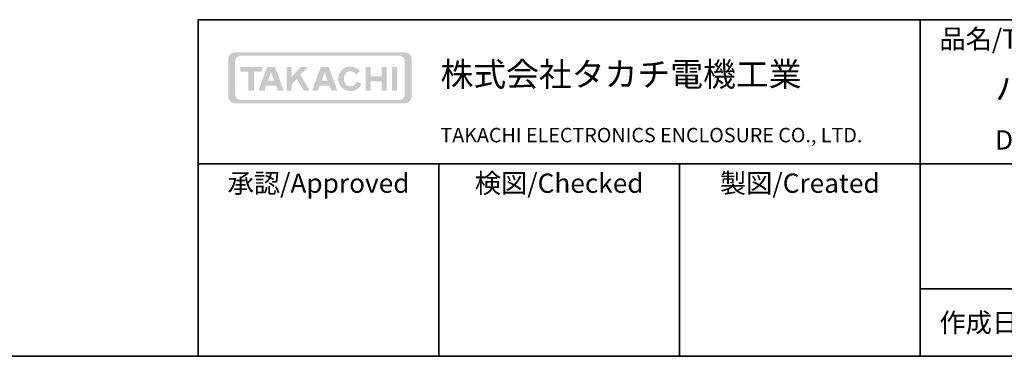
# Model space of a CAD drawing. Units: millimetres. Extents: x 0 to 7499, y 0 to 1124.
# Drawn here: x 2244 to 2602, y 0 to 122 of the extents above; entities that cross this region are included whole.
import ezdxf
from ezdxf.enums import TextEntityAlignment as Align

# ---------------------------------------------------------------- set-up
doc = ezdxf.new("R2010")
doc.units = ezdxf.units.MM
doc.header["$LTSCALE"] = 4
for name, color, linetype, lineweight in [('Border (ISO)', 7, 'Continuous', 35), ('Hatch (ISO)', 1, 'Continuous', 18), ('Title (ISO)', 7, 'Continuous', 35)]:
    doc.layers.add(name, color=color, linetype=linetype, lineweight=lineweight)
doc.styles.add('Note Text (TK)', font='txt')
doc.styles.add('文字スタイル67', font='arial.ttf')

# ---------------------------------------------------------------- blocks, each defined once
blk = doc.blocks.new('図面枠 tk図枠')
at = {"layer": 'Border (ISO)'}
blk.add_line((14.50000000000001, 8.000000000000007), (405.4999999999999, 8.000000000000007), dxfattribs=at)
blk = doc.blocks.new('表題欄 tk表題欄')
at = {"layer": 'Hatch (ISO)'}
h = blk.add_hatch(color=256, dxfattribs=at)
edge = h.paths.add_edge_path(flags=0)
edge.add_arc((95.57537688673352, 236.2990653650367), 0.5958259999999996, 269.9999999999897, 360)
edge.add_line((96.17120288673351, 236.2990653650368), (96.17120288673348, 239.7107813650365))
edge.add_arc((95.5753768867335, 239.7107813650366), 0.5958259999999996, 0, 90.0000000000068)
edge.add_line((95.57537688673342, 240.3066073650366), (79.13710888673356, 240.3066073650366))
edge.add_arc((79.13710888673353, 239.7107813650366), 0.5958259999999996, 89.99999999999744, 180)
edge.add_line((78.54128288673353, 239.7107813650365), (78.54128288673331, 236.2990653650368))
edge.add_arc((79.13710888673332, 236.2990653650365), 0.5958259999999996, 180, 270.0000000000231)
edge.add_line((79.13710888673356, 235.7032393650365), (95.57537688673342, 235.7032393650367))
edge = h.paths.add_edge_path()
edge.add_line((77.83935088673357, 239.9556413650366), (77.83935088673357, 236.0542053650368))
edge.add_arc((78.54128288673346, 236.0542053650367), 0.7019319999998935, 180, 270.0000000000087)
edge.add_line((78.54128288673357, 235.3522733650368), (96.17120288673352, 235.3522733650368))
edge.add_arc((96.17120288673351, 236.0542053650367), 0.7019319999998921, 270, 360)
edge.add_line((96.8731348867334, 236.0542053650368), (96.87313488673352, 239.9556413650366))
edge.add_arc((96.1712028867336, 239.9556413650367), 0.7019319999998921, 0, 90.00000000000873)
edge.add_line((96.17120288673348, 240.6575733650367), (78.54128288673357, 240.6575733650366))
edge.add_arc((78.54128288673357, 239.9556413650366), 0.7019319999999984, 90, 180)
for points in [[(79.07181288673355, 239.1476033650369), (79.07181288673355, 238.6578833650367), (79.92066088673353, 238.6578833650367), (79.92066088673353, 236.6581933650368), (80.50832488673353, 236.6581933650368), (80.50832488673353, 238.6578833650367), (81.35717288673355, 238.6578833650367), (81.35717288673355, 239.1476033650369)], [(85.68407849525303, 236.6581933650368), (84.9434673993943, 237.8918698287545), (84.41792288673358, 237.3246628822781), (84.41792288673358, 236.6581933650368), (83.89555488673355, 236.6581933650368), (83.89555488673355, 239.1476033650369), (84.41792288673358, 239.1476033650369), (84.41792288673358, 238.0993979968839), (85.38913556809511, 239.1476033650369), (86.10696490847272, 239.1476033650369), (85.31925422435492, 238.2974470774499), (86.30334488673353, 236.6581933650368)], [(92.09142939614459, 239.1476033650369), (92.09142939614459, 236.6581933650368), (92.60971639614465, 236.6581933650368), (92.60971639614465, 237.6580383650368), (93.76872039614462, 237.6580383650368), (93.76872039614462, 236.6581933650368), (94.28700739614459, 236.6581933650368), (94.28700739614459, 239.1476033650369), (93.76872039614462, 239.1476033650369), (93.76872039614462, 238.1477583650367), (92.60971639614465, 238.1477583650367), (92.60971639614465, 239.1476033650369)], [(94.84202339614467, 239.1476033650369), (94.84202339614467, 236.6581933650368), (95.36439139614473, 236.6581933650368), (95.36439139614473, 239.1476033650369)]]:
    blk.add_hatch(color=256, dxfattribs=at).paths.add_polyline_path(points)
h = blk.add_hatch(color=256, dxfattribs=at)
h.paths.add_polyline_path([(82.59020695886475, 237.7110913650368), (81.95242681460243, 237.7110913650368), (82.27131688673356, 238.5794973650367)], flags=0)
h.paths.add_polyline_path([(82.77903014574996, 237.1968853650368), (81.76360362771717, 237.1968853650368), (81.56578886050404, 236.6581933650368), (80.94907288673355, 236.6581933650368), (81.86321688673357, 239.1476033650369), (82.67941688673353, 239.1476033650369), (83.59356088673351, 236.6581933650368), (82.97684491296302, 236.6581933650368)])
h = blk.add_hatch(color=256, dxfattribs=at)
h.paths.add_polyline_path([(87.52707281460246, 237.7110913650368), (88.16485295886469, 237.7110913650368), (87.84596288673359, 238.5794973650367)], flags=0)
h.paths.add_polyline_path([(87.14043486050403, 236.6581933650368), (87.3382496277172, 237.1968853650368), (88.35367614574989, 237.1968853650368), (88.551490912963, 236.6581933650368), (89.16820688673343, 236.6581933650368), (88.25406288673352, 239.1476033650369), (87.43786288673356, 239.1476033650369), (86.52371888673358, 236.6581933650368)])
h = blk.add_hatch(color=256, dxfattribs=at)
edge = h.paths.add_edge_path()
edge.add_arc((90.52309888673334, 237.9028983650369), 1.273272000000011, 38.55054079078439, 336.5820184016556)
edge.add_line((91.69149139614446, 237.3968543650369), (91.17255542714857, 237.6216113977801))
edge.add_ellipse((90.52309888673352, 237.9028983650369), major_axis=(0, -0.7998759999999119), ratio=0.8673469387756529, start_angle=128.5505407907963, end_angle=426.582018401653, ccw=False)
edge.add_line((91.09381514418376, 238.3576891122095), (91.51887237036831, 238.6964075050431))
at = {"layer": 'Title (ISO)'}
for p, q in [((74.70882392282105, 244.052739026017), (255.7088239228211, 244.052739026017)), ((74.70882392282105, 209.052739026017), (74.70882392282105, 244.052739026017)), ((149.7088239228211, 244.052739026017), (149.7088239228211, 209.052739026017)), ((74.70882392282105, 229.052739026017), (230.7088239228211, 229.052739026017)), ((99.70882392282108, 229.052739026017), (99.70882392282108, 209.052739026017)), ((124.708823922821, 229.052739026017), (124.708823922821, 209.052739026017)), ((149.7088239228211, 216.052739026017), (230.7088239228211, 216.052739026017)), ((255.7088239228211, 209.052739026017), (74.70882392282105, 209.052739026017))]:
    blk.add_line(p, q, dxfattribs=at)
at = {"layer": 'Title (ISO)', "color": 1, "char_height": 2.000000029802322, "line_spacing_factor": 1.5, "style": 'Note Text (TK)'}
for s, insert, attachment_point in [('\\fＭＳ Ｐゴシック|b0|i0;\\H2.0000;品名/Title', (151.708823922821, 242.052739026017), 4), ('\\fＭＳ Ｐゴシック|b0|i0;\\H2.0000;承認/Approved', (87.20882392282108, 227.052739026017), 5), ('\\fＭＳ Ｐゴシック|b0|i0;\\H2.0000;検図/Checked', (112.208823922821, 227.052739026017), 5), ('\\fＭＳ Ｐゴシック|b0|i0;\\H2.0000;製図/Created', (137.2088239228211, 227.052739026017), 5), ('\\fＭＳ Ｐゴシック|b0|i0;\\H2.0000;作成日/Date', (151.708823922821, 212.552739026017), 4)]:
    blk.add_mtext(s, dxfattribs=dict(at, insert=insert, attachment_point=attachment_point))
at = {"layer": 'Title (ISO)', "color": 7, "attachment_point": 4, "line_spacing_factor": 1.5, "style": 'Note Text (TK)'}
for s, insert, char_height in [('株式会社タカチ電機工業', (99.87313488673345, 238.052739026017), 2.5), ('\\fArial|b0|i0;\\H1.4986;TAKACHI ELECTRONICS ENCLOSURE CO., LTD.', (99.87313488673342, 232.052739026017), 1.49859994649887)]:
    blk.add_mtext(s, dxfattribs=dict(at, insert=insert, char_height=char_height))
at = {"layer": 'Title (ISO)', "color": 7}
for tag, p, height, style in [('<品名>_001', (157.524164831912, 235.7033072078352), 2.5, 'Note Text (TK)'), ('<Title>_001', (157.4932713957346, 230.5520568828656), 2.000000029802322, '文字スタイル67'), ('<ページ_No.>_001', (237.9488807410029, 213.302739026017), 2.5, 'Note Text (TK)'), ('<総ページ数>_001', (246.7997330137301, 213.302739026017), 2.5, 'Note Text (TK)'), ('作成日_001', (175.8664943773665, 211.2814322078352), 2.5, 'Note Text (TK)')]:
    blk.add_attdef(tag, p, '', height=height, dxfattribs=dict(at, style=style))
at = {"layer": 'Title (ISO)', "color": 7, "style": 'Note Text (TK)'}
blk.add_attdef('<尺度>', text='', height=2.5, dxfattribs=at).set_placement((243.2088239228211, 223.5527390260171), align=Align.MIDDLE_CENTER)

msp = doc.modelspace()

# ---------------------------------------------------------------- block references
at = {"xscale": 3.5, "yscale": 3.5, "zscale": 3.5}
msp.add_blockref('図面枠 tk図枠', (1523.25, -28.00000000000002), dxfattribs=at)
ref = msp.add_blockref('表題欄 tk表題欄', (2047.519116270126, -731.6845865910595), dxfattribs=dict(xscale=3.5, yscale=3.5, zscale=3.5))
ref.add_attrib('<品名>_001', 'バンド取手付システムケース', (2598.853693181818, 93.27698863636367), dxfattribs={"layer": 'Title (ISO)', "color": 7, "height": 8.75, "style": 'Note Text (TK)'})
ref.add_attrib('<Title>_001', 'DESKTOP ENCLOSURE with CARRYING HANDLE', (2598.745566155197, 75.24761249896999), dxfattribs={"layer": 'Title (ISO)', "color": 7, "height": 7.000000104308128, "style": '文字スタイル67'})

doc.saveas('drawing.dxf')
